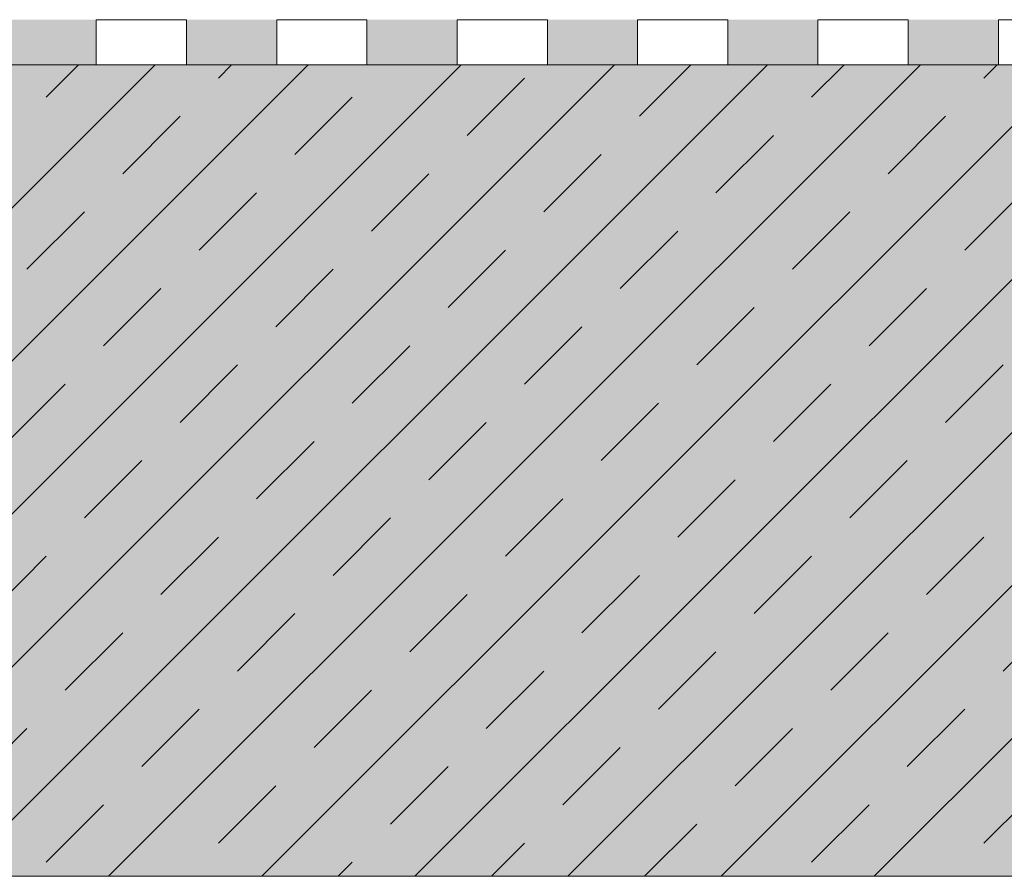
# Model space of a CAD drawing. Units: centimetres. Extents: x -26 to 81, y -527 to -403.
# Drawn here: x 31 to 53, y -527 to -508 of the extents above; entities that cross this region are included whole.
import ezdxf

# ---------------------------------------------------------------- set-up
doc = ezdxf.new("R2010")
doc.units = ezdxf.units.CM
for name, color, linetype, lineweight in [('Keine', 7, 'Continuous', 18), ('Layout-Rahmen', 7, 'Continuous', 18), ('OG_Decke-Unterkonstruktion', 7, 'Continuous', 18)]:
    doc.layers.add(name, color=color, linetype=linetype, lineweight=lineweight)

# ---------------------------------------------------------------- blocks, each defined once
blk = doc.blocks.new('Gruppe-6')
at = {"layer": 'Keine', "color": 7, "linetype": 'Continuous', "lineweight": 5, "transparency": 33554687}
for points in [[(19.78040523800509, -43.40342502364842), (17.78040523800509, -43.40342502364842), (19.78040523800509, -42.40342502364842), (17.78040523800509, -42.40342502364842)], [(23.78040523800509, -43.40342502364842), (21.78040523800509, -43.40342502364842), (23.78040523800509, -42.40342502364842), (21.78040523800509, -42.40342502364842)], [(27.78040523800509, -43.40342502364842), (25.78040523800509, -43.40342502364842), (27.78040523800509, -42.40342502364842), (25.78040523800509, -42.40342502364842)], [(31.78040523800509, -43.40342502364842), (29.78040523800509, -43.40342502364842), (31.78040523800509, -42.40342502364842), (29.78040523800509, -42.40342502364842)], [(35.78040523800509, -43.40342502364842), (33.78040523800509, -43.40342502364842), (35.78040523800509, -42.40342502364842), (33.78040523800509, -42.40342502364842)], [(39.78040523800509, -43.40342502364842), (37.78040523800509, -43.40342502364842), (39.78040523800509, -42.40342502364842), (37.78040523800509, -42.40342502364842)]]:
    blk.add_solid(points, dxfattribs=at)
at = {"color": 255, "linetype": 'Continuous', "lineweight": 5, "transparency": 33554687}
for points in [[(19.78040523800509, -43.40342502364842), (19.78040523800509, -42.40342502364842), (21.78040523800509, -42.40342502364842), (21.78040523800509, -43.40342502364842)], [(23.78040523800509, -43.40342502364842), (23.78040523800509, -42.40342502364842), (25.78040523800509, -42.40342502364842), (25.78040523800509, -43.40342502364842)], [(27.78040523800509, -43.40342502364842), (27.78040523800509, -42.40342502364842), (29.78040523800509, -42.40342502364842), (29.78040523800509, -43.40342502364842)], [(31.780405238005088, -43.40342502364842), (31.780405238005088, -42.40342502364842), (33.78040523800509, -42.40342502364842), (33.78040523800509, -43.40342502364842)], [(35.78040523800509, -43.40342502364842), (35.78040523800509, -42.40342502364842), (37.78040523800509, -42.40342502364842), (37.78040523800509, -43.40342502364842)], [(39.78040523800509, -43.40342502364842), (39.78040523800509, -42.40342502364842), (41.78040523800509, -42.40342502364842), (41.78040523800509, -43.40342502364842)]]:
    blk.add_wipeout(points, dxfattribs=at).dxf.layer = 'Keine'
at = {"layer": 'Keine', "color": 7, "linetype": 'Continuous', "lineweight": 5, "transparency": 33554687, "flags": 128}
for points in [[(19.78040523800509, -43.40342502364842), (19.78040523800509, -42.40342502364842), (21.78040523800509, -42.40342502364842), (21.78040523800509, -43.40342502364842)], [(23.78040523800509, -43.40342502364842), (23.78040523800509, -42.40342502364842), (25.78040523800509, -42.40342502364842), (25.78040523800509, -43.40342502364842)], [(27.78040523800509, -43.40342502364842), (27.78040523800509, -42.40342502364842), (29.78040523800509, -42.40342502364842), (29.78040523800509, -43.40342502364842)], [(31.78040523800509, -43.40342502364842), (31.78040523800509, -42.40342502364842), (33.78040523800509, -42.40342502364842), (33.78040523800509, -43.40342502364842)], [(35.78040523800509, -43.40342502364842), (35.78040523800509, -42.40342502364842), (37.78040523800509, -42.40342502364842), (37.78040523800509, -43.40342502364842)], [(39.78040523800509, -43.40342502364842), (39.78040523800509, -42.40342502364842), (41.78040523800509, -42.40342502364842), (41.78040523800509, -43.40342502364842)]]:
    blk.add_lwpolyline(points, close=True, dxfattribs=at)

msp = doc.modelspace()

# ---------------------------------------------------------------- hatches: boundary and pattern name
at = {"layer": 'OG_Decke-Unterkonstruktion', "linetype": 'Continuous', "lineweight": 0, "true_color": 0xd9d9d9}
msp.add_hatch(color=254, dxfattribs=at).paths.add_polyline_path([(-22.99857139963902, -509.3454552914887), (77.00142860036098, -509.3454552914887), (77.00142860036098, -527.3454552914886), (-22.99857139963902, -527.3454552914886)])
at = {"layer": 'OG_Decke-Unterkonstruktion', "linetype": 'Continuous', "lineweight": 9}
h = msp.add_hatch(dxfattribs=at)
h.set_pattern_fill('Stahlbeton1 8mm SRF', style=0, pattern_type=2)
h.set_pattern_definition([(45, (13.22102336235589, -465.9420302678403), (1.69705627314, -1.69705627314), []), (45, (14.06954846235589, -466.7905553678403), (1.69705627314, -1.69705627314), [1.799999999805142, -1.199999999870095])])
h.paths.add_polyline_path([(-22.99857139963902, -509.3454552914887), (77.00142860036098, -509.3454552914887), (77.00142860036098, -527.3454552914886), (-22.99857139963902, -527.3454552914886)])

# ---------------------------------------------------------------- linework, layer by layer
at = {"layer": 'OG_Decke-Unterkonstruktion', "lineweight": 5, "flags": 128}
msp.add_lwpolyline([(-22.99857139963902, -509.3454552914887), (77.00142860036098, -509.3454552914887), (77.00142860036098, -527.3454552914886), (-22.99857139963902, -527.3454552914886)], close=True, dxfattribs=at)

# ---------------------------------------------------------------- next in the draw order: block references
at = {"layer": 'Layout-Rahmen', "color": 7}
msp.add_blockref('Gruppe-6', (13.22102336235589, -465.9420302678403), dxfattribs=at)

doc.saveas('drawing.dxf')
